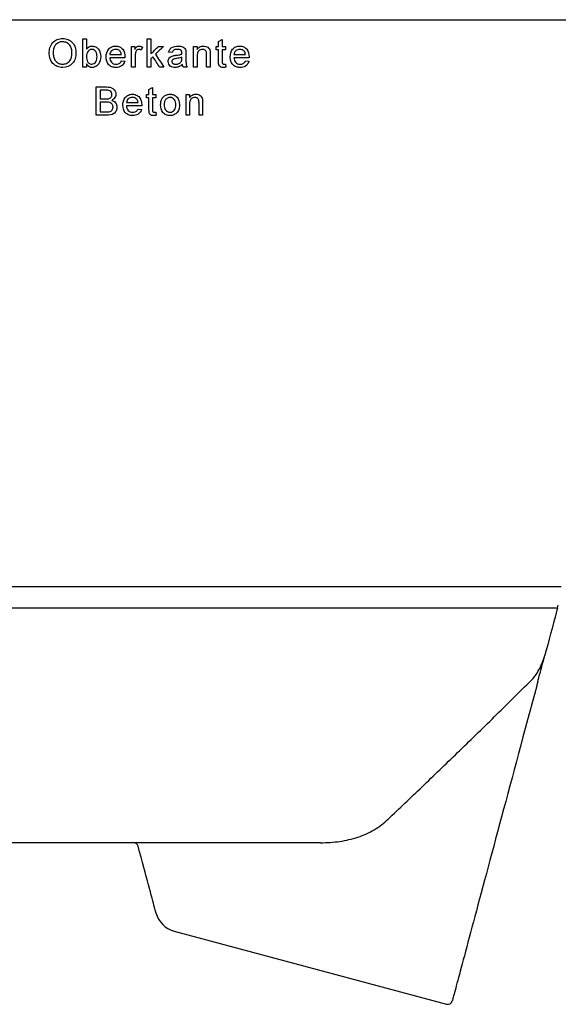
# Model space of a CAD drawing. Units: millimetres. Extents: x 10240 to 35159, y 10846 to 18721.
# Drawn here: x 14810 to 14924, y 14432 to 14641 of the extents above; entities that cross this region are included whole.
import ezdxf

# ---------------------------------------------------------------- set-up
doc = ezdxf.new("R2010")
doc.units = ezdxf.units.MM
doc.layers.add('DUENN-18', color=94, linetype='Continuous')
doc.layers.add('SICHTBAR', color=7, linetype='Continuous')

msp = doc.modelspace()

# ---------------------------------------------------------------- linework, layer by layer
at = {"layer": 'DUENN-18'}
for p, q in [((14823.04, 14637.22), (14823.81, 14637.22)), ((14836.71, 14637.22), (14837.48, 14637.22)), ((14851.9, 14636.67), (14852.67, 14637.11)), ((14833.38, 14635.61), (14834.07, 14635.61)), ((14834.07, 14635.61), (14834.07, 14634.99)), ((14835.68, 14635.48), (14835.44, 14634.81)), ((14839.09, 14635.61), (14840.16, 14635.61)), ((14842.02, 14634.3), (14841.25, 14634.37)), ((14844.95, 14634.06), (14844.95, 14633.12)), ((14846.58, 14635.61), (14847.35, 14635.61)), ((14847.35, 14635.61), (14847.35, 14634.99)), ((14851.36, 14635.61), (14851.9, 14635.61)), ((14851.36, 14634.91), (14851.36, 14635.61)), ((14851.9, 14634.91), (14851.36, 14634.91)), ((14852.67, 14635.61), (14853.36, 14635.61)), ((14853.36, 14634.91), (14852.67, 14634.91)), ((14853.36, 14635.61), (14853.36, 14634.91)), ((14828.75, 14633.91), (14831.21, 14633.91)), ((14831.97, 14633.22), (14828.75, 14633.22)), ((14831.2, 14632.53), (14831.95, 14632.45)), ((14837.92, 14633.43), (14837.48, 14633)), ((14844.1, 14633.07), (14844.1, 14633.3)), ((14855.15, 14633.91), (14857.61, 14633.91)), ((14858.37, 14633.22), (14855.15, 14633.22)), ((14857.6, 14632.53), (14858.35, 14632.45)), ((14823.81, 14631.22), (14823.04, 14631.22)), ((14823.81, 14631.88), (14823.81, 14631.22)), ((14834.15, 14631.22), (14833.38, 14631.22)), ((14837.48, 14631.22), (14836.71, 14631.22)), ((14840.24, 14631.22), (14839.34, 14631.22)), ((14845.18, 14631.22), (14844.41, 14631.22)), ((14847.35, 14631.22), (14846.58, 14631.22)), ((14850.11, 14631.22), (14849.35, 14631.22)), ((14853.36, 14631.86), (14853.44, 14631.21)), ((14825.82, 14626.99), (14828.07, 14626.99)), ((14827.81, 14626.3), (14826.67, 14626.3)), ((14837.08, 14626.44), (14837.85, 14626.88)), ((14826.67, 14624.45), (14827.9, 14624.45)), ((14827.99, 14623.76), (14826.67, 14623.76)), ((14832.3, 14623.68), (14834.76, 14623.68)), ((14836.55, 14624.68), (14836.55, 14625.37)), ((14836.55, 14625.37), (14837.08, 14625.37)), ((14837.08, 14624.68), (14836.55, 14624.68)), ((14837.85, 14625.37), (14838.55, 14625.37)), ((14838.55, 14624.68), (14837.85, 14624.68)), ((14838.55, 14625.37), (14838.55, 14624.68)), ((14844.96, 14625.37), (14845.73, 14625.37)), ((14845.73, 14625.37), (14845.73, 14624.76)), ((14826.67, 14621.68), (14828.09, 14621.68)), ((14835.53, 14622.99), (14832.3, 14622.99)), ((14834.75, 14622.3), (14835.51, 14622.22)), ((14838.55, 14621.62), (14838.62, 14620.98)), ((14828.07, 14620.99), (14825.82, 14620.99)), ((14845.73, 14620.99), (14844.96, 14620.99)), ((14848.5, 14620.99), (14847.73, 14620.99)), ((14924.77, 14520.69), (14656.86, 14520.69)), ((14661.47, 14516.25), (14923.05, 14516.25))]:
    msp.add_line(p, q, dxfattribs=at)
for points, knots in [([(14815.87, 14634.14), (14815.88, 14634.54), (14815.91, 14634.94), (14816.14, 14635.7), (14816.32, 14636.07), (14816.85, 14636.68), (14817.18, 14636.92), (14817.91, 14637.23), (14818.32, 14637.29), (14818.72, 14637.3)], [0, 0, 0, 0, 0.25, 0.25, 0.5, 0.5, 0.75, 0.75, 1, 1, 1, 1]), ([(14818.72, 14636.61), (14818.42, 14636.6), (14818.12, 14636.55), (14817.58, 14636.28), (14817.33, 14636.1), (14816.79, 14635.38), (14816.72, 14634.74), (14816.71, 14634.13)], [0, 0, 0, 0, 0.25, 0.25, 0.5, 0.5, 1, 1, 1, 1]), ([(14818.72, 14637.3), (14819.11, 14637.29), (14819.51, 14637.23), (14820.23, 14636.92), (14820.56, 14636.69), (14821.08, 14636.1), (14821.27, 14635.75), (14821.51, 14635), (14821.55, 14634.61), (14821.56, 14634.21)], [0, 0, 0, 0, 0.25, 0.25, 0.5, 0.5, 0.75, 0.75, 1, 1, 1, 1]), ([(14820.71, 14634.22), (14820.71, 14634.51), (14820.68, 14634.8), (14820.57, 14635.22), (14820.53, 14635.36), (14820.4, 14635.62), (14820.33, 14635.75), (14820.16, 14635.98), (14820.05, 14636.09), (14819.83, 14636.27), (14819.71, 14636.35), (14819.31, 14636.54), (14819.02, 14636.6), (14818.72, 14636.61)], [0, 0, 0, 0, 0.25, 0.25, 0.375, 0.375, 0.5, 0.5, 0.625, 0.625, 0.75, 0.75, 1, 1, 1, 1]), ([(14823.04, 14631.22), (14823.04, 14631.72), (14823.04, 14632.72), (14823.04, 14634.22), (14823.04, 14635.72), (14823.04, 14636.72), (14823.04, 14637.22)], [0, 0, 0, 0, 0.250006, 0.5, 0.749994, 1, 1, 1, 1]), ([(14823.81, 14637.22), (14823.81, 14636.85), (14823.81, 14636.12), (14823.81, 14635.38), (14823.81, 14635.01)], [0, 0, 0, 0, 0.5, 1, 1, 1, 1]), ([(14836.71, 14631.22), (14836.71, 14631.72), (14836.71, 14632.72), (14836.71, 14634.22), (14836.71, 14635.72), (14836.71, 14636.72), (14836.71, 14637.22)], [0, 0, 0, 0, 0.250006, 0.5, 0.749994, 1, 1, 1, 1]), ([(14837.48, 14637.22), (14837.48, 14636.69), (14837.48, 14635.63), (14837.48, 14634.57), (14837.48, 14634.04)], [0, 0, 0, 0, 0.5, 1, 1, 1, 1]), ([(14851.9, 14635.61), (14851.9, 14635.78), (14851.9, 14636.14), (14851.9, 14636.49), (14851.9, 14636.67)], [0, 0, 0, 0, 0.5, 1, 1, 1, 1]), ([(14852.67, 14637.11), (14852.67, 14636.86), (14852.67, 14636.36), (14852.67, 14635.86), (14852.67, 14635.61)], [0, 0, 0, 0, 0.5, 1, 1, 1, 1]), ([(14818.71, 14631.14), (14818.33, 14631.15), (14817.94, 14631.21), (14817.23, 14631.51), (14816.91, 14631.73), (14816.13, 14632.58), (14815.88, 14633.36), (14815.87, 14634.14)], [0, 0, 0, 0, 0.25, 0.25, 0.5, 0.5, 1, 1, 1, 1]), ([(14816.71, 14634.13), (14816.72, 14633.85), (14816.75, 14633.57), (14816.86, 14633.16), (14816.91, 14633.02), (14817.04, 14632.77), (14817.12, 14632.65), (14817.3, 14632.43), (14817.4, 14632.32), (14817.63, 14632.15), (14817.75, 14632.07), (14818.14, 14631.89), (14818.42, 14631.84), (14818.71, 14631.84)], [0, 0, 0, 0, 0.25, 0.25, 0.375, 0.375, 0.5, 0.5, 0.625, 0.625, 0.75, 0.75, 1, 1, 1, 1]), ([(14818.71, 14631.84), (14819, 14631.84), (14819.3, 14631.89), (14819.82, 14632.14), (14820.06, 14632.33), (14820.6, 14633.02), (14820.71, 14633.63), (14820.71, 14634.22)], [0, 0, 0, 0, 0.25, 0.25, 0.5, 0.5, 1, 1, 1, 1]), ([(14821.56, 14634.21), (14821.55, 14633.82), (14821.51, 14633.43), (14821.27, 14632.68), (14821.08, 14632.33), (14820.3, 14631.45), (14819.5, 14631.16), (14818.71, 14631.14)], [0, 0, 0, 0, 0.25, 0.25, 0.5, 0.5, 1, 1, 1, 1]), ([(14823.81, 14635.01), (14823.88, 14635.11), (14823.95, 14635.2), (14824.03, 14635.29), (14824.15, 14635.4), (14824.29, 14635.51), (14824.45, 14635.57), (14824.59, 14635.64), (14824.75, 14635.67), (14824.91, 14635.68), (14824.93, 14635.68), (14824.96, 14635.68), (14824.98, 14635.68)], [0, 0, 0, 0, 0.250755, 0.250755, 0.250755, 0.61066, 0.61066, 0.61066, 0.946924, 0.946924, 0.946924, 1, 1, 1, 1]), ([(14824.94, 14634.99), (14824.82, 14634.99), (14824.71, 14634.97), (14824.6, 14634.93), (14824.49, 14634.89), (14824.39, 14634.83), (14824.3, 14634.75), (14824.19, 14634.66), (14824.1, 14634.55), (14824.03, 14634.43), (14823.96, 14634.31), (14823.91, 14634.18), (14823.87, 14634.04), (14823.82, 14633.85), (14823.81, 14633.64), (14823.81, 14633.44)], [0, 0, 0, 0, 0.1614, 0.1614, 0.1614, 0.323397, 0.323397, 0.323397, 0.521709, 0.521709, 0.521709, 0.71802, 0.71802, 0.71802, 1, 1, 1, 1]), ([(14826.04, 14633.42), (14826.03, 14633.77), (14826, 14634.14), (14825.64, 14634.77), (14825.3, 14634.98), (14824.94, 14634.99)], [0, 0, 0, 0, 0.5, 0.5, 1, 1, 1, 1]), ([(14824.98, 14635.68), (14825.25, 14635.68), (14825.52, 14635.62), (14826, 14635.39), (14826.21, 14635.22), (14826.68, 14634.56), (14826.79, 14634.02), (14826.81, 14633.48)], [0, 0, 0, 0, 0.25, 0.25, 0.5, 0.5, 1, 1, 1, 1]), ([(14827.98, 14633.38), (14827.99, 14633.95), (14828.1, 14634.55), (14828.66, 14635.22), (14828.89, 14635.4), (14829.42, 14635.63), (14829.71, 14635.67), (14830, 14635.68)], [0, 0, 0, 0, 0.5, 0.5, 0.75, 0.75, 1, 1, 1, 1]), ([(14830, 14634.99), (14829.85, 14634.99), (14829.7, 14634.97), (14829.4, 14634.87), (14829.27, 14634.81), (14829.03, 14634.61), (14828.94, 14634.49), (14828.8, 14634.22), (14828.76, 14634.07), (14828.75, 14633.91)], [0, 0, 0, 0, 0.25, 0.25, 0.5, 0.5, 0.75, 0.75, 1, 1, 1, 1]), ([(14830, 14635.68), (14830.29, 14635.67), (14830.57, 14635.64), (14831.08, 14635.41), (14831.31, 14635.23), (14831.85, 14634.58), (14831.97, 14633.99), (14831.98, 14633.42)], [0, 0, 0, 0, 0.25, 0.25, 0.5, 0.5, 1, 1, 1, 1]), ([(14830.92, 14634.62), (14830.86, 14634.68), (14830.8, 14634.74), (14830.73, 14634.79), (14830.62, 14634.86), (14830.49, 14634.91), (14830.36, 14634.95), (14830.24, 14634.98), (14830.12, 14634.99), (14830, 14634.99)], [0, 0, 0, 0, 0.247572, 0.247572, 0.247572, 0.642306, 0.642306, 0.642306, 1, 1, 1, 1]), ([(14831.21, 14633.91), (14831.2, 14633.98), (14831.19, 14634.04), (14831.18, 14634.11), (14831.16, 14634.17), (14831.15, 14634.23), (14831.12, 14634.29), (14831.09, 14634.4), (14831.03, 14634.51), (14830.95, 14634.59), (14830.94, 14634.6), (14830.93, 14634.61), (14830.92, 14634.62)], [0, 0, 0, 0, 0.24904, 0.24904, 0.24904, 0.498925, 0.498925, 0.498925, 0.946101, 0.946101, 0.946101, 1, 1, 1, 1]), ([(14833.38, 14631.22), (14833.38, 14631.59), (14833.38, 14632.32), (14833.38, 14633.41), (14833.38, 14634.51), (14833.38, 14635.24), (14833.38, 14635.61)], [0, 0, 0, 0, 0.250003, 0.5, 0.749997, 1, 1, 1, 1]), ([(14834.07, 14634.99), (14834.12, 14635.08), (14834.17, 14635.17), (14834.23, 14635.25), (14834.3, 14635.35), (14834.38, 14635.44), (14834.47, 14635.52), (14834.54, 14635.57), (14834.62, 14635.61), (14834.71, 14635.64), (14834.79, 14635.67), (14834.88, 14635.68), (14834.96, 14635.68)], [0, 0, 0, 0, 0.250284, 0.250284, 0.250284, 0.556196, 0.556196, 0.556196, 0.779572, 0.779572, 0.779572, 1, 1, 1, 1]), ([(14834.26, 14634.43), (14834.24, 14634.36), (14834.23, 14634.29), (14834.21, 14634.21), (14834.19, 14634.14), (14834.18, 14634.07), (14834.17, 14633.99), (14834.15, 14633.85), (14834.15, 14633.7), (14834.15, 14633.55)], [0, 0, 0, 0, 0.250013, 0.250013, 0.250013, 0.500281, 0.500281, 0.500281, 1, 1, 1, 1]), ([(14834.93, 14634.99), (14834.86, 14634.99), (14834.77, 14634.98), (14834.7, 14634.95), (14834.63, 14634.92), (14834.56, 14634.87), (14834.5, 14634.82), (14834.44, 14634.77), (14834.4, 14634.71), (14834.36, 14634.64), (14834.32, 14634.58), (14834.29, 14634.5), (14834.26, 14634.43)], [0, 0, 0, 0, 0.25485, 0.25485, 0.25485, 0.510864, 0.510864, 0.510864, 0.750928, 0.750928, 0.750928, 1, 1, 1, 1]), ([(14835.44, 14634.81), (14835.41, 14634.83), (14835.37, 14634.86), (14835.33, 14634.88), (14835.29, 14634.91), (14835.25, 14634.92), (14835.2, 14634.94), (14835.16, 14634.96), (14835.12, 14634.97), (14835.07, 14634.98), (14835.03, 14634.99), (14834.98, 14634.99), (14834.93, 14634.99)], [0, 0, 0, 0, 0.249041, 0.249041, 0.249041, 0.499225, 0.499225, 0.499225, 0.745742, 0.745742, 0.745742, 1, 1, 1, 1]), ([(14834.96, 14635.68), (14835.03, 14635.68), (14835.09, 14635.68), (14835.15, 14635.67), (14835.21, 14635.66), (14835.27, 14635.64), (14835.34, 14635.63), (14835.4, 14635.61), (14835.46, 14635.59), (14835.51, 14635.56), (14835.57, 14635.54), (14835.63, 14635.51), (14835.68, 14635.48)], [0, 0, 0, 0, 0.248638, 0.248638, 0.248638, 0.498087, 0.498087, 0.498087, 0.747445, 0.747445, 0.747445, 1, 1, 1, 1]), ([(14837.48, 14634.04), (14837.75, 14634.3), (14838.29, 14634.82), (14838.82, 14635.34), (14839.09, 14635.61)], [0, 0, 0, 0, 0.500009, 1, 1, 1, 1]), ([(14840.16, 14635.61), (14839.88, 14635.33), (14839.32, 14634.79), (14838.76, 14634.24), (14838.48, 14633.97)], [0, 0, 0, 0, 0.49999, 1, 1, 1, 1]), ([(14841.25, 14634.37), (14841.31, 14634.59), (14841.38, 14634.8), (14841.61, 14635.17), (14841.78, 14635.32), (14842.36, 14635.62), (14842.81, 14635.67), (14843.24, 14635.68)], [0, 0, 0, 0, 0.25, 0.25, 0.5, 0.5, 1, 1, 1, 1]), ([(14843.1, 14634.99), (14842.87, 14634.99), (14842.63, 14634.98), (14842.21, 14634.76), (14842.09, 14634.53), (14842.02, 14634.3)], [0, 0, 0, 0, 0.5, 0.5, 1, 1, 1, 1]), ([(14843.9, 14634.76), (14843.81, 14634.83), (14843.69, 14634.89), (14843.58, 14634.93), (14843.5, 14634.95), (14843.42, 14634.97), (14843.34, 14634.98), (14843.26, 14634.99), (14843.18, 14634.99), (14843.1, 14634.99)], [0, 0, 0, 0, 0.436483, 0.436483, 0.436483, 0.715182, 0.715182, 0.715182, 1, 1, 1, 1]), ([(14843.24, 14635.68), (14843.59, 14635.68), (14843.94, 14635.65), (14844.42, 14635.44), (14844.58, 14635.34), (14844.8, 14635.07), (14844.86, 14634.9), (14844.91, 14634.72)], [0, 0, 0, 0, 0.5, 0.5, 0.75, 0.75, 1, 1, 1, 1]), ([(14844.1, 14634.17), (14844.1, 14634.22), (14844.1, 14634.28), (14844.09, 14634.33), (14844.08, 14634.41), (14844.06, 14634.49), (14844.03, 14634.57), (14844.01, 14634.63), (14843.98, 14634.68), (14843.94, 14634.72), (14843.92, 14634.74), (14843.91, 14634.75), (14843.9, 14634.76)], [0, 0, 0, 0, 0.249118, 0.249118, 0.249118, 0.635252, 0.635252, 0.635252, 0.922688, 0.922688, 0.922688, 1, 1, 1, 1]), ([(14844.1, 14633.99), (14844.1, 14634.02), (14844.1, 14634.05), (14844.1, 14634.08), (14844.1, 14634.09), (14844.1, 14634.11), (14844.1, 14634.12), (14844.1, 14634.14), (14844.1, 14634.15), (14844.1, 14634.17)], [0, 0, 0, 0, 0.499943, 0.499943, 0.499943, 0.749935, 0.749935, 0.749935, 1, 1, 1, 1]), ([(14844.91, 14634.72), (14844.92, 14634.67), (14844.93, 14634.61), (14844.93, 14634.56), (14844.93, 14634.5), (14844.94, 14634.45), (14844.94, 14634.39), (14844.94, 14634.34), (14844.94, 14634.28), (14844.94, 14634.23), (14844.94, 14634.17), (14844.94, 14634.12), (14844.95, 14634.06)], [0, 0, 0, 0, 0.250289, 0.250289, 0.250289, 0.500245, 0.500245, 0.500245, 0.750061, 0.750061, 0.750061, 1, 1, 1, 1]), ([(14846.58, 14631.22), (14846.58, 14631.59), (14846.58, 14632.32), (14846.58, 14633.41), (14846.58, 14634.51), (14846.58, 14635.24), (14846.58, 14635.61)], [0, 0, 0, 0, 0.250003, 0.5, 0.749996, 1, 1, 1, 1]), ([(14847.35, 14634.99), (14847.5, 14635.21), (14847.69, 14635.4), (14848.16, 14635.63), (14848.42, 14635.67), (14848.68, 14635.68)], [0, 0, 0, 0, 0.5, 0.5, 1, 1, 1, 1]), ([(14848.47, 14634.99), (14848.33, 14634.99), (14848.18, 14634.97), (14848.05, 14634.92), (14847.91, 14634.87), (14847.79, 14634.79), (14847.68, 14634.7), (14847.61, 14634.63), (14847.55, 14634.56), (14847.51, 14634.47), (14847.45, 14634.35), (14847.41, 14634.22), (14847.39, 14634.08), (14847.35, 14633.91), (14847.35, 14633.74), (14847.35, 14633.57)], [0, 0, 0, 0, 0.208329, 0.208329, 0.208329, 0.419983, 0.419983, 0.419983, 0.556097, 0.556097, 0.556097, 0.754093, 0.754093, 0.754093, 1, 1, 1, 1]), ([(14849.35, 14633.84), (14849.34, 14633.98), (14849.34, 14634.13), (14849.32, 14634.27), (14849.3, 14634.37), (14849.28, 14634.47), (14849.24, 14634.55), (14849.21, 14634.62), (14849.16, 14634.69), (14849.11, 14634.74), (14849.06, 14634.8), (14848.99, 14634.84), (14848.93, 14634.88), (14848.85, 14634.92), (14848.77, 14634.95), (14848.69, 14634.97), (14848.61, 14634.98), (14848.54, 14634.99), (14848.47, 14634.99)], [0, 0, 0, 0, 0.259084, 0.259084, 0.259084, 0.432584, 0.432584, 0.432584, 0.571222, 0.571222, 0.571222, 0.709344, 0.709344, 0.709344, 0.866563, 0.866563, 0.866563, 1, 1, 1, 1]), ([(14848.68, 14635.68), (14849, 14635.67), (14849.32, 14635.6), (14849.85, 14635.25), (14850, 14634.94), (14850.07, 14634.62)], [0, 0, 0, 0, 0.5, 0.5, 1, 1, 1, 1]), ([(14850.07, 14634.62), (14850.09, 14634.56), (14850.09, 14634.5), (14850.1, 14634.44), (14850.1, 14634.38), (14850.11, 14634.32), (14850.11, 14634.26), (14850.11, 14634.14), (14850.11, 14634.02), (14850.11, 14633.9)], [0, 0, 0, 0, 0.250247, 0.250247, 0.250247, 0.500226, 0.500226, 0.500226, 1, 1, 1, 1]), ([(14851.9, 14632.45), (14851.9, 14632.86), (14851.9, 14633.68), (14851.9, 14634.5), (14851.9, 14634.91)], [0, 0, 0, 0, 0.4999997, 1, 1, 1, 1]), ([(14852.67, 14634.91), (14852.67, 14634.5), (14852.67, 14633.67), (14852.67, 14632.84), (14852.67, 14632.43)], [0, 0, 0, 0, 0.5, 1, 1, 1, 1]), ([(14854.38, 14633.38), (14854.39, 14633.96), (14854.5, 14634.56), (14855.07, 14635.23), (14855.3, 14635.41), (14855.83, 14635.63), (14856.12, 14635.67), (14856.4, 14635.68)], [0, 0, 0, 0, 0.5, 0.5, 0.75, 0.75, 1, 1, 1, 1]), ([(14856.4, 14634.99), (14856.25, 14634.99), (14856.1, 14634.97), (14855.81, 14634.88), (14855.67, 14634.81), (14855.49, 14634.67), (14855.44, 14634.61), (14855.35, 14634.49), (14855.31, 14634.43), (14855.2, 14634.22), (14855.16, 14634.07), (14855.15, 14633.91)], [0, 0, 0, 0, 0.25, 0.25, 0.5, 0.5, 0.625, 0.625, 0.75, 0.75, 1, 1, 1, 1]), ([(14856.4, 14635.68), (14856.68, 14635.68), (14856.95, 14635.64), (14857.47, 14635.41), (14857.7, 14635.24), (14858.24, 14634.6), (14858.37, 14634), (14858.38, 14633.42)], [0, 0, 0, 0, 0.25, 0.25, 0.5, 0.5, 1, 1, 1, 1]), ([(14857.32, 14634.62), (14857.2, 14634.74), (14857.06, 14634.84), (14856.74, 14634.97), (14856.57, 14634.99), (14856.4, 14634.99)], [0, 0, 0, 0, 0.5, 0.5, 1, 1, 1, 1]), ([(14857.61, 14633.91), (14857.59, 14634.04), (14857.57, 14634.17), (14857.5, 14634.36), (14857.47, 14634.42), (14857.41, 14634.52), (14857.37, 14634.57), (14857.32, 14634.62)], [0, 0, 0, 0, 0.5, 0.5, 0.75, 0.75, 1, 1, 1, 1]), ([(14824.01, 14632.37), (14824.09, 14632.25), (14824.18, 14632.14), (14824.29, 14632.05), (14824.37, 14631.98), (14824.47, 14631.93), (14824.57, 14631.89), (14824.68, 14631.85), (14824.79, 14631.84), (14824.91, 14631.84)], [0, 0, 0, 0, 0.39455, 0.39455, 0.39455, 0.687661, 0.687661, 0.687661, 1, 1, 1, 1]), ([(14824.91, 14631.84), (14825.27, 14631.85), (14825.61, 14632.06), (14825.99, 14632.68), (14826.03, 14633.05), (14826.04, 14633.42)], [0, 0, 0, 0, 0.5, 0.5, 1, 1, 1, 1]), ([(14826.81, 14633.48), (14826.8, 14632.93), (14826.71, 14632.36), (14826.23, 14631.68), (14826.03, 14631.49), (14825.54, 14631.21), (14825.26, 14631.15), (14824.98, 14631.14)], [0, 0, 0, 0, 0.5, 0.5, 0.75, 0.75, 1, 1, 1, 1]), ([(14830.04, 14631.14), (14829.76, 14631.15), (14829.47, 14631.18), (14828.93, 14631.39), (14828.69, 14631.55), (14828.11, 14632.19), (14827.99, 14632.8), (14827.98, 14633.38)], [0, 0, 0, 0, 0.25, 0.25, 0.5, 0.5, 1, 1, 1, 1]), ([(14828.75, 14633.22), (14828.77, 14632.87), (14828.86, 14632.5), (14829.34, 14631.98), (14829.7, 14631.85), (14830.06, 14631.84)], [0, 0, 0, 0, 0.5, 0.5, 1, 1, 1, 1]), ([(14831.95, 14632.45), (14831.83, 14632.05), (14831.59, 14631.68), (14830.89, 14631.23), (14830.46, 14631.15), (14830.04, 14631.14)], [0, 0, 0, 0, 0.5, 0.5, 1, 1, 1, 1]), ([(14830.06, 14631.84), (14830.23, 14631.84), (14830.41, 14631.86), (14830.57, 14631.92), (14830.68, 14631.96), (14830.78, 14632.01), (14830.87, 14632.09), (14830.96, 14632.16), (14831.04, 14632.25), (14831.1, 14632.35), (14831.14, 14632.41), (14831.17, 14632.47), (14831.2, 14632.53)], [0, 0, 0, 0, 0.369629, 0.369629, 0.369629, 0.614693, 0.614693, 0.614693, 0.859787, 0.859787, 0.859787, 1, 1, 1, 1]), ([(14831.98, 14633.42), (14831.98, 14633.38), (14831.98, 14633.35), (14831.97, 14633.32), (14831.97, 14633.3), (14831.97, 14633.29), (14831.97, 14633.27), (14831.97, 14633.25), (14831.97, 14633.24), (14831.97, 14633.22)], [0, 0, 0, 0, 0.499994, 0.499994, 0.499994, 0.749996, 0.749996, 0.749996, 1, 1, 1, 1]), ([(14834.15, 14633.55), (14834.15, 14633.16), (14834.15, 14632.39), (14834.15, 14631.61), (14834.15, 14631.22)], [0, 0, 0, 0, 0.5, 1, 1, 1, 1]), ([(14837.48, 14633), (14837.48, 14632.7), (14837.48, 14632.11), (14837.48, 14631.52), (14837.48, 14631.22)], [0, 0, 0, 0, 0.5, 1, 1, 1, 1]), ([(14839.34, 14631.22), (14839.1, 14631.59), (14838.63, 14632.32), (14838.16, 14633.06), (14837.92, 14633.43)], [0, 0, 0, 0, 0.499988, 1, 1, 1, 1]), ([(14838.48, 14633.97), (14838.77, 14633.51), (14839.36, 14632.59), (14839.94, 14631.68), (14840.24, 14631.22)], [0, 0, 0, 0, 0.500016, 1, 1, 1, 1]), ([(14841.18, 14632.38), (14841.18, 14632.53), (14841.2, 14632.67), (14841.25, 14632.81), (14841.3, 14632.95), (14841.37, 14633.08), (14841.47, 14633.19), (14841.55, 14633.29), (14841.66, 14633.38), (14841.78, 14633.45), (14841.91, 14633.52), (14842.05, 14633.58), (14842.2, 14633.63)], [0, 0, 0, 0, 0.249689, 0.249689, 0.249689, 0.501721, 0.501721, 0.501721, 0.735508, 0.735508, 0.735508, 1, 1, 1, 1]), ([(14842.61, 14631.14), (14842.26, 14631.15), (14841.89, 14631.21), (14841.47, 14631.55), (14841.36, 14631.69), (14841.21, 14632.02), (14841.18, 14632.2), (14841.18, 14632.38)], [0, 0, 0, 0, 0.5, 0.5, 0.75, 0.75, 1, 1, 1, 1]), ([(14842.94, 14633.06), (14842.83, 14633.04), (14842.73, 14633.03), (14842.51, 14632.99), (14842.41, 14632.97), (14842.21, 14632.89), (14842.11, 14632.82), (14842.02, 14632.69), (14841.99, 14632.64), (14841.95, 14632.54), (14841.95, 14632.48), (14841.95, 14632.43)], [0, 0, 0, 0, 0.25, 0.25, 0.5, 0.5, 0.75, 0.75, 0.875, 0.875, 1, 1, 1, 1]), ([(14841.95, 14632.43), (14841.95, 14632.35), (14841.96, 14632.28), (14841.99, 14632.21), (14842.02, 14632.15), (14842.06, 14632.1), (14842.1, 14632.05), (14842.15, 14632.01), (14842.2, 14631.97), (14842.25, 14631.94), (14842.34, 14631.9), (14842.43, 14631.87), (14842.53, 14631.86), (14842.61, 14631.84), (14842.7, 14631.84), (14842.79, 14631.84)], [0, 0, 0, 0, 0.192113, 0.192113, 0.192113, 0.358545, 0.358545, 0.358545, 0.520866, 0.520866, 0.520866, 0.772794, 0.772794, 0.772794, 1, 1, 1, 1]), ([(14842.2, 14633.63), (14842.3, 14633.65), (14842.4, 14633.67), (14842.51, 14633.69), (14842.56, 14633.7), (14842.61, 14633.71), (14842.67, 14633.72), (14842.72, 14633.72), (14842.77, 14633.73), (14842.83, 14633.74)], [0, 0, 0, 0, 0.498944, 0.498944, 0.498944, 0.74941, 0.74941, 0.74941, 1, 1, 1, 1]), ([(14842.79, 14631.84), (14842.9, 14631.84), (14843.02, 14631.85), (14843.25, 14631.9), (14843.36, 14631.94), (14843.67, 14632.1), (14843.86, 14632.26), (14843.98, 14632.47)], [0, 0, 0, 0, 0.25, 0.25, 0.5, 0.5, 1, 1, 1, 1]), ([(14842.83, 14633.74), (14843.04, 14633.77), (14843.25, 14633.79), (14843.47, 14633.83), (14843.57, 14633.85), (14843.68, 14633.87), (14843.78, 14633.9), (14843.89, 14633.92), (14843.99, 14633.96), (14844.1, 14633.99)], [0, 0, 0, 0, 0.49833, 0.49833, 0.49833, 0.748513, 0.748513, 0.748513, 1, 1, 1, 1]), ([(14844.1, 14633.3), (14843.91, 14633.23), (14843.72, 14633.19), (14843.33, 14633.11), (14843.14, 14633.08), (14842.94, 14633.06)], [0, 0, 0, 0, 0.5, 0.5, 1, 1, 1, 1]), ([(14843.98, 14632.47), (14844, 14632.51), (14844.03, 14632.56), (14844.06, 14632.66), (14844.07, 14632.71), (14844.09, 14632.87), (14844.09, 14632.97), (14844.1, 14633.07)], [0, 0, 0, 0, 0.25, 0.25, 0.5, 0.5, 1, 1, 1, 1]), ([(14844.95, 14633.12), (14844.95, 14632.81), (14844.95, 14632.49), (14844.96, 14632.17), (14844.97, 14632.01), (14844.98, 14631.85), (14845.01, 14631.69), (14845.05, 14631.53), (14845.11, 14631.37), (14845.18, 14631.22)], [0, 0, 0, 0, 0.491728, 0.491728, 0.491728, 0.740537, 0.740537, 0.740537, 1, 1, 1, 1]), ([(14847.35, 14633.57), (14847.35, 14633.18), (14847.35, 14632.4), (14847.35, 14631.61), (14847.35, 14631.22)], [0, 0, 0, 0, 0.5, 1, 1, 1, 1]), ([(14849.35, 14631.22), (14849.35, 14631.66), (14849.35, 14632.53), (14849.35, 14633.4), (14849.35, 14633.84)], [0, 0, 0, 0, 0.5, 1, 1, 1, 1]), ([(14850.11, 14633.9), (14850.11, 14633.46), (14850.11, 14632.56), (14850.11, 14631.67), (14850.11, 14631.22)], [0, 0, 0, 0, 0.5000005, 1, 1, 1, 1]), ([(14852.9, 14631.14), (14852.75, 14631.15), (14852.61, 14631.15), (14852.47, 14631.19), (14852.38, 14631.22), (14852.3, 14631.26), (14852.23, 14631.31), (14852.15, 14631.36), (14852.09, 14631.43), (14852.04, 14631.5), (14851.99, 14631.57), (14851.96, 14631.65), (14851.95, 14631.73), (14851.9, 14631.97), (14851.9, 14632.21), (14851.9, 14632.45)], [0, 0, 0, 0, 0.224238, 0.224238, 0.224238, 0.364409, 0.364409, 0.364409, 0.505548, 0.505548, 0.505548, 0.634316, 0.634316, 0.634316, 1, 1, 1, 1]), ([(14852.67, 14632.43), (14852.67, 14632.35), (14852.67, 14632.28), (14852.67, 14632.21), (14852.68, 14632.15), (14852.68, 14632.09), (14852.7, 14632.04), (14852.71, 14632.01), (14852.73, 14631.98), (14852.75, 14631.95), (14852.77, 14631.93), (14852.79, 14631.91), (14852.82, 14631.89), (14852.85, 14631.87), (14852.88, 14631.86), (14852.92, 14631.85), (14852.96, 14631.84), (14853.01, 14631.84), (14853.06, 14631.84)], [0, 0, 0, 0, 0.25147, 0.25147, 0.25147, 0.462463, 0.462463, 0.462463, 0.580509, 0.580509, 0.580509, 0.697389, 0.697389, 0.697389, 0.824252, 0.824252, 0.824252, 1, 1, 1, 1]), ([(14856.44, 14631.14), (14856.16, 14631.15), (14855.88, 14631.18), (14855.34, 14631.38), (14855.1, 14631.55), (14854.72, 14631.97), (14854.58, 14632.23), (14854.41, 14632.79), (14854.38, 14633.08), (14854.38, 14633.38)], [0, 0, 0, 0, 0.25, 0.25, 0.5, 0.5, 0.75, 0.75, 1, 1, 1, 1]), ([(14855.15, 14633.22), (14855.17, 14632.86), (14855.27, 14632.5), (14855.75, 14631.97), (14856.1, 14631.85), (14856.46, 14631.84)], [0, 0, 0, 0, 0.5, 0.5, 1, 1, 1, 1]), ([(14858.35, 14632.45), (14858.23, 14632.04), (14857.98, 14631.68), (14857.28, 14631.22), (14856.86, 14631.15), (14856.44, 14631.14)], [0, 0, 0, 0, 0.5, 0.5, 1, 1, 1, 1]), ([(14856.46, 14631.84), (14856.69, 14631.84), (14856.92, 14631.88), (14857.34, 14632.11), (14857.49, 14632.31), (14857.6, 14632.53)], [0, 0, 0, 0, 0.5, 0.5, 1, 1, 1, 1]), ([(14858.38, 14633.42), (14858.38, 14633.38), (14858.38, 14633.35), (14858.37, 14633.32), (14858.37, 14633.3), (14858.37, 14633.29), (14858.37, 14633.27), (14858.37, 14633.25), (14858.37, 14633.24), (14858.37, 14633.22)], [0, 0, 0, 0, 0.499994, 0.499994, 0.499994, 0.749996, 0.749996, 0.749996, 1, 1, 1, 1]), ([(14824.98, 14631.14), (14824.82, 14631.15), (14824.67, 14631.17), (14824.52, 14631.22), (14824.37, 14631.28), (14824.23, 14631.37), (14824.12, 14631.48), (14824, 14631.59), (14823.9, 14631.73), (14823.81, 14631.88)], [0, 0, 0, 0, 0.323434, 0.323434, 0.323434, 0.65018, 0.65018, 0.65018, 1, 1, 1, 1]), ([(14844.18, 14631.76), (14843.95, 14631.58), (14843.71, 14631.41), (14843.19, 14631.19), (14842.9, 14631.15), (14842.61, 14631.14)], [0, 0, 0, 0, 0.5, 0.5, 1, 1, 1, 1]), ([(14844.41, 14631.22), (14844.38, 14631.26), (14844.35, 14631.3), (14844.32, 14631.34), (14844.3, 14631.38), (14844.28, 14631.43), (14844.26, 14631.47), (14844.24, 14631.52), (14844.22, 14631.57), (14844.21, 14631.61), (14844.2, 14631.66), (14844.19, 14631.71), (14844.18, 14631.76)], [0, 0, 0, 0, 0.248847, 0.248847, 0.248847, 0.498513, 0.498513, 0.498513, 0.747491, 0.747491, 0.747491, 1, 1, 1, 1]), ([(14853.44, 14631.21), (14853.35, 14631.19), (14853.26, 14631.17), (14853.17, 14631.16), (14853.12, 14631.16), (14853.08, 14631.15), (14853.03, 14631.15), (14852.99, 14631.14), (14852.94, 14631.14), (14852.9, 14631.14)], [0, 0, 0, 0, 0.497952, 0.497952, 0.497952, 0.748423, 0.748423, 0.748423, 1, 1, 1, 1]), ([(14853.06, 14631.84), (14853.11, 14631.84), (14853.16, 14631.84), (14853.21, 14631.84), (14853.23, 14631.84), (14853.26, 14631.85), (14853.29, 14631.85), (14853.31, 14631.85), (14853.34, 14631.85), (14853.36, 14631.86)], [0, 0, 0, 0, 0.499514, 0.499514, 0.499514, 0.749724, 0.749724, 0.749724, 1, 1, 1, 1]), ([(14825.82, 14620.99), (14825.82, 14621.49), (14825.82, 14622.49), (14825.82, 14623.99), (14825.82, 14625.49), (14825.82, 14626.49), (14825.82, 14626.99)], [0, 0, 0, 0, 0.250006, 0.5, 0.749994, 1, 1, 1, 1]), ([(14826.67, 14626.3), (14826.67, 14625.99), (14826.67, 14625.37), (14826.67, 14624.76), (14826.67, 14624.45)], [0, 0, 0, 0, 0.5000001, 1, 1, 1, 1]), ([(14829.21, 14625.36), (14829.2, 14625.52), (14829.18, 14625.68), (14829.03, 14625.98), (14828.92, 14626.1), (14828.63, 14626.25), (14828.46, 14626.27), (14828.14, 14626.29), (14827.97, 14626.3), (14827.81, 14626.3)], [0, 0, 0, 0, 0.25, 0.25, 0.5, 0.5, 0.75, 0.75, 1, 1, 1, 1]), ([(14828.07, 14626.99), (14828.54, 14626.99), (14829.04, 14626.93), (14829.82, 14626.38), (14830.03, 14625.91), (14830.05, 14625.43)], [0, 0, 0, 0, 0.5, 0.5, 1, 1, 1, 1]), ([(14837.08, 14625.37), (14837.08, 14625.55), (14837.08, 14625.91), (14837.08, 14626.26), (14837.08, 14626.44)], [0, 0, 0, 0, 0.5, 1, 1, 1, 1]), ([(14837.85, 14626.88), (14837.85, 14626.63), (14837.85, 14626.13), (14837.85, 14625.63), (14837.85, 14625.37)], [0, 0, 0, 0, 0.5, 1, 1, 1, 1]), ([(14826.67, 14623.76), (14826.67, 14623.41), (14826.67, 14622.72), (14826.67, 14622.03), (14826.67, 14621.68)], [0, 0, 0, 0, 0.5, 1, 1, 1, 1]), ([(14827.9, 14624.45), (14828.03, 14624.45), (14828.15, 14624.45), (14828.39, 14624.47), (14828.51, 14624.49), (14828.63, 14624.52)], [0, 0, 0, 0, 0.5, 0.5, 1, 1, 1, 1]), ([(14829.44, 14622.72), (14829.43, 14622.81), (14829.43, 14622.89), (14829.39, 14623.06), (14829.37, 14623.14), (14829.29, 14623.29), (14829.24, 14623.36), (14829.13, 14623.49), (14829.06, 14623.54), (14828.84, 14623.67), (14828.67, 14623.71), (14828.33, 14623.75), (14828.16, 14623.76), (14827.99, 14623.76)], [0, 0, 0, 0, 0.125, 0.125, 0.25, 0.25, 0.375, 0.375, 0.5, 0.5, 0.75, 0.75, 1, 1, 1, 1]), ([(14828.63, 14624.52), (14828.72, 14624.56), (14828.82, 14624.6), (14828.9, 14624.66), (14828.97, 14624.71), (14829.03, 14624.77), (14829.07, 14624.84), (14829.11, 14624.91), (14829.15, 14624.99), (14829.17, 14625.06), (14829.2, 14625.16), (14829.2, 14625.26), (14829.21, 14625.36)], [0, 0, 0, 0, 0.28554, 0.28554, 0.28554, 0.507031, 0.507031, 0.507031, 0.727309, 0.727309, 0.727309, 1, 1, 1, 1]), ([(14830.05, 14625.43), (14830.05, 14625.27), (14830.02, 14625.11), (14829.96, 14624.96), (14829.9, 14624.81), (14829.82, 14624.66), (14829.71, 14624.54), (14829.61, 14624.43), (14829.48, 14624.33), (14829.35, 14624.25), (14829.29, 14624.21), (14829.22, 14624.18), (14829.15, 14624.14)], [0, 0, 0, 0, 0.293745, 0.293745, 0.293745, 0.58899, 0.58899, 0.58899, 0.864454, 0.864454, 0.864454, 1, 1, 1, 1]), ([(14829.15, 14624.14), (14829.47, 14624.05), (14829.77, 14623.88), (14830.18, 14623.37), (14830.28, 14623.04), (14830.28, 14622.71)], [0, 0, 0, 0, 0.5, 0.5, 1, 1, 1, 1]), ([(14831.53, 14623.14), (14831.54, 14623.72), (14831.65, 14624.32), (14832.21, 14624.99), (14832.45, 14625.17), (14832.97, 14625.4), (14833.27, 14625.44), (14833.56, 14625.45)], [0, 0, 0, 0, 0.5, 0.5, 0.75, 0.75, 1, 1, 1, 1]), ([(14833.55, 14624.76), (14833.4, 14624.76), (14833.25, 14624.73), (14832.96, 14624.64), (14832.82, 14624.57), (14832.58, 14624.38), (14832.49, 14624.26), (14832.36, 14623.98), (14832.31, 14623.83), (14832.3, 14623.68)], [0, 0, 0, 0, 0.25, 0.25, 0.5, 0.5, 0.75, 0.75, 1, 1, 1, 1]), ([(14834.48, 14624.39), (14834.42, 14624.45), (14834.36, 14624.51), (14834.28, 14624.55), (14834.17, 14624.63), (14834.05, 14624.68), (14833.91, 14624.72), (14833.8, 14624.75), (14833.67, 14624.76), (14833.55, 14624.76)], [0, 0, 0, 0, 0.246366, 0.246366, 0.246366, 0.644167, 0.644167, 0.644167, 1, 1, 1, 1]), ([(14833.56, 14625.45), (14833.84, 14625.44), (14834.12, 14625.4), (14834.64, 14625.17), (14834.87, 14625), (14835.4, 14624.35), (14835.52, 14623.76), (14835.53, 14623.19)], [0, 0, 0, 0, 0.25, 0.25, 0.5, 0.5, 1, 1, 1, 1]), ([(14834.76, 14623.68), (14834.74, 14623.81), (14834.72, 14623.94), (14834.66, 14624.12), (14834.63, 14624.18), (14834.56, 14624.29), (14834.52, 14624.34), (14834.48, 14624.39)], [0, 0, 0, 0, 0.5, 0.5, 0.75, 0.75, 1, 1, 1, 1]), ([(14837.08, 14622.22), (14837.08, 14622.63), (14837.08, 14623.45), (14837.08, 14624.27), (14837.08, 14624.68)], [0, 0, 0, 0, 0.5, 1, 1, 1, 1]), ([(14837.85, 14624.68), (14837.85, 14624.27), (14837.85, 14623.44), (14837.85, 14622.61), (14837.85, 14622.19)], [0, 0, 0, 0, 0.5, 1, 1, 1, 1]), ([(14839.56, 14623.18), (14839.57, 14623.51), (14839.6, 14623.84), (14839.8, 14624.46), (14839.98, 14624.74), (14840.22, 14624.97)], [0, 0, 0, 0, 0.5, 0.5, 1, 1, 1, 1]), ([(14840.22, 14624.97), (14840.41, 14625.13), (14840.62, 14625.26), (14841.08, 14625.42), (14841.32, 14625.45), (14841.56, 14625.45)], [0, 0, 0, 0, 0.5, 0.5, 1, 1, 1, 1]), ([(14841.56, 14624.76), (14841.47, 14624.76), (14841.38, 14624.75), (14841.2, 14624.71), (14841.11, 14624.68), (14840.94, 14624.59), (14840.86, 14624.54), (14840.72, 14624.42), (14840.66, 14624.34), (14840.55, 14624.19), (14840.5, 14624.11), (14840.43, 14623.93), (14840.4, 14623.84), (14840.34, 14623.56), (14840.33, 14623.37), (14840.33, 14623.18)], [0, 0, 0, 0, 0.125, 0.125, 0.25, 0.25, 0.375, 0.375, 0.5, 0.5, 0.625, 0.625, 0.75, 0.75, 1, 1, 1, 1]), ([(14841.56, 14625.45), (14841.84, 14625.44), (14842.12, 14625.41), (14842.63, 14625.19), (14842.86, 14625.02), (14843.42, 14624.4), (14843.55, 14623.81), (14843.56, 14623.24)], [0, 0, 0, 0, 0.25, 0.25, 0.5, 0.5, 1, 1, 1, 1]), ([(14842.79, 14623.21), (14842.78, 14623.58), (14842.73, 14623.97), (14842.41, 14624.42), (14842.27, 14624.55), (14841.94, 14624.72), (14841.75, 14624.75), (14841.56, 14624.76)], [0, 0, 0, 0, 0.5, 0.5, 0.75, 0.75, 1, 1, 1, 1]), ([(14844.96, 14620.99), (14844.96, 14621.35), (14844.96, 14622.09), (14844.96, 14623.18), (14844.96, 14624.28), (14844.96, 14625.01), (14844.96, 14625.37)], [0, 0, 0, 0, 0.250003, 0.499999, 0.749996, 1, 1, 1, 1]), ([(14845.73, 14624.76), (14845.89, 14624.98), (14846.08, 14625.17), (14846.54, 14625.4), (14846.8, 14625.44), (14847.07, 14625.45)], [0, 0, 0, 0, 0.5, 0.5, 1, 1, 1, 1]), ([(14846.85, 14624.76), (14846.71, 14624.76), (14846.57, 14624.74), (14846.44, 14624.69), (14846.3, 14624.64), (14846.18, 14624.56), (14846.07, 14624.47), (14846, 14624.41), (14845.94, 14624.33), (14845.9, 14624.25), (14845.84, 14624.13), (14845.8, 14624), (14845.77, 14623.87), (14845.74, 14623.7), (14845.73, 14623.52), (14845.73, 14623.34)], [0, 0, 0, 0, 0.206105, 0.206105, 0.206105, 0.41574, 0.41574, 0.41574, 0.549735, 0.549735, 0.549735, 0.744074, 0.744074, 0.744074, 1, 1, 1, 1]), ([(14847.73, 14623.61), (14847.73, 14623.75), (14847.72, 14623.9), (14847.7, 14624.05), (14847.69, 14624.14), (14847.66, 14624.24), (14847.62, 14624.33), (14847.59, 14624.4), (14847.54, 14624.46), (14847.49, 14624.52), (14847.44, 14624.57), (14847.37, 14624.62), (14847.3, 14624.65), (14847.23, 14624.69), (14847.14, 14624.72), (14847.06, 14624.74), (14846.99, 14624.75), (14846.92, 14624.76), (14846.85, 14624.76)], [0, 0, 0, 0, 0.262194, 0.262194, 0.262194, 0.436147, 0.436147, 0.436147, 0.576346, 0.576346, 0.576346, 0.715999, 0.715999, 0.715999, 0.876227, 0.876227, 0.876227, 1, 1, 1, 1]), ([(14847.07, 14625.45), (14847.39, 14625.44), (14847.7, 14625.37), (14848.24, 14625.02), (14848.39, 14624.71), (14848.46, 14624.39)], [0, 0, 0, 0, 0.5, 0.5, 1, 1, 1, 1]), ([(14847.73, 14620.99), (14847.73, 14621.43), (14847.73, 14622.3), (14847.73, 14623.17), (14847.73, 14623.61)], [0, 0, 0, 0, 0.499999, 1, 1, 1, 1]), ([(14848.46, 14624.39), (14848.48, 14624.27), (14848.49, 14624.15), (14848.49, 14624.03), (14848.49, 14623.97), (14848.5, 14623.91), (14848.5, 14623.85), (14848.5, 14623.79), (14848.5, 14623.73), (14848.5, 14623.67)], [0, 0, 0, 0, 0.498054, 0.498054, 0.498054, 0.749016, 0.749016, 0.749016, 1, 1, 1, 1]), ([(14848.5, 14623.67), (14848.5, 14623.23), (14848.5, 14622.33), (14848.5, 14621.44), (14848.5, 14620.99)], [0, 0, 0, 0, 0.500001, 1, 1, 1, 1]), ([(14830.28, 14622.71), (14830.28, 14622.44), (14830.23, 14622.18), (14830, 14621.7), (14829.83, 14621.48), (14829.17, 14621.04), (14828.61, 14621), (14828.07, 14620.99)], [0, 0, 0, 0, 0.25, 0.25, 0.5, 0.5, 1, 1, 1, 1]), ([(14828.09, 14621.68), (14828.17, 14621.68), (14828.26, 14621.68), (14828.43, 14621.69), (14828.52, 14621.7), (14828.6, 14621.71)], [0, 0, 0, 0, 0.5, 0.5, 1, 1, 1, 1]), ([(14828.6, 14621.71), (14828.73, 14621.74), (14828.86, 14621.78), (14828.98, 14621.84), (14829.06, 14621.89), (14829.14, 14621.95), (14829.2, 14622.02), (14829.26, 14622.1), (14829.31, 14622.18), (14829.35, 14622.26), (14829.39, 14622.36), (14829.42, 14622.47), (14829.43, 14622.58), (14829.43, 14622.62), (14829.44, 14622.67), (14829.44, 14622.72)], [0, 0, 0, 0, 0.280944, 0.280944, 0.280944, 0.47968, 0.47968, 0.47968, 0.676414, 0.676414, 0.676414, 0.900609, 0.900609, 0.900609, 1, 1, 1, 1]), ([(14833.6, 14620.91), (14833.31, 14620.92), (14833.03, 14620.95), (14832.49, 14621.16), (14832.24, 14621.32), (14831.67, 14621.96), (14831.54, 14622.56), (14831.53, 14623.14)], [0, 0, 0, 0, 0.25, 0.25, 0.5, 0.5, 1, 1, 1, 1]), ([(14832.3, 14622.99), (14832.33, 14622.63), (14832.42, 14622.27), (14832.9, 14621.75), (14833.25, 14621.61), (14833.61, 14621.61)], [0, 0, 0, 0, 0.5, 0.5, 1, 1, 1, 1]), ([(14835.51, 14622.22), (14835.38, 14621.82), (14835.14, 14621.45), (14834.44, 14620.99), (14834.01, 14620.92), (14833.6, 14620.91)], [0, 0, 0, 0, 0.5, 0.5, 1, 1, 1, 1]), ([(14833.61, 14621.61), (14833.78, 14621.61), (14833.96, 14621.63), (14834.12, 14621.69), (14834.23, 14621.73), (14834.33, 14621.78), (14834.42, 14621.85), (14834.51, 14621.93), (14834.59, 14622.02), (14834.65, 14622.11), (14834.69, 14622.17), (14834.72, 14622.24), (14834.75, 14622.3)], [0, 0, 0, 0, 0.368504, 0.368504, 0.368504, 0.611621, 0.611621, 0.611621, 0.854905, 0.854905, 0.854905, 1, 1, 1, 1]), ([(14835.53, 14623.19), (14835.53, 14623.15), (14835.53, 14623.12), (14835.53, 14623.09), (14835.53, 14623.07), (14835.53, 14623.06), (14835.53, 14623.04), (14835.53, 14623.02), (14835.53, 14623.01), (14835.53, 14622.99)], [0, 0, 0, 0, 0.499994, 0.499994, 0.499994, 0.749996, 0.749996, 0.749996, 1, 1, 1, 1]), ([(14838.08, 14620.91), (14837.94, 14620.92), (14837.79, 14620.92), (14837.65, 14620.96), (14837.57, 14620.99), (14837.48, 14621.03), (14837.41, 14621.08), (14837.34, 14621.13), (14837.27, 14621.2), (14837.22, 14621.27), (14837.18, 14621.34), (14837.15, 14621.42), (14837.13, 14621.5), (14837.09, 14621.74), (14837.08, 14621.98), (14837.08, 14622.22)], [0, 0, 0, 0, 0.223992, 0.223992, 0.223992, 0.362173, 0.362173, 0.362173, 0.501143, 0.501143, 0.501143, 0.630016, 0.630016, 0.630016, 1, 1, 1, 1]), ([(14837.85, 14622.19), (14837.85, 14622.12), (14837.85, 14622.05), (14837.86, 14621.98), (14837.86, 14621.91), (14837.87, 14621.84), (14837.9, 14621.78), (14837.91, 14621.75), (14837.93, 14621.72), (14837.96, 14621.7), (14837.98, 14621.67), (14838.01, 14621.65), (14838.04, 14621.64), (14838.08, 14621.62), (14838.12, 14621.61), (14838.17, 14621.61), (14838.19, 14621.61), (14838.22, 14621.61), (14838.24, 14621.61)], [0, 0, 0, 0, 0.25467, 0.25467, 0.25467, 0.512649, 0.512649, 0.512649, 0.632606, 0.632606, 0.632606, 0.75288, 0.75288, 0.75288, 0.907091, 0.907091, 0.907091, 1, 1, 1, 1]), ([(14838.24, 14621.61), (14838.29, 14621.61), (14838.34, 14621.61), (14838.39, 14621.61), (14838.42, 14621.61), (14838.44, 14621.62), (14838.47, 14621.62), (14838.49, 14621.62), (14838.52, 14621.62), (14838.55, 14621.62)], [0, 0, 0, 0, 0.499495, 0.499495, 0.499495, 0.749714, 0.749714, 0.749714, 1, 1, 1, 1]), ([(14841.56, 14620.91), (14841.28, 14620.92), (14841, 14620.96), (14840.47, 14621.18), (14840.23, 14621.35), (14839.68, 14622), (14839.57, 14622.6), (14839.56, 14623.18)], [0, 0, 0, 0, 0.25, 0.25, 0.5, 0.5, 1, 1, 1, 1]), ([(14840.33, 14623.18), (14840.34, 14622.81), (14840.38, 14622.41), (14840.81, 14621.79), (14841.18, 14621.62), (14841.56, 14621.61)], [0, 0, 0, 0, 0.5, 0.5, 1, 1, 1, 1]), ([(14843.56, 14623.24), (14843.56, 14622.95), (14843.54, 14622.66), (14843.41, 14622.1), (14843.29, 14621.82), (14842.91, 14621.37), (14842.67, 14621.2), (14842.14, 14620.97), (14841.85, 14620.92), (14841.56, 14620.91)], [0, 0, 0, 0, 0.25, 0.25, 0.5, 0.5, 0.75, 0.75, 1, 1, 1, 1]), ([(14841.56, 14621.61), (14841.94, 14621.61), (14842.31, 14621.8), (14842.74, 14622.43), (14842.78, 14622.83), (14842.79, 14623.21)], [0, 0, 0, 0, 0.5, 0.5, 1, 1, 1, 1]), ([(14845.73, 14623.34), (14845.73, 14622.95), (14845.73, 14622.16), (14845.73, 14621.38), (14845.73, 14620.99)], [0, 0, 0, 0, 0.500001, 1, 1, 1, 1]), ([(14838.62, 14620.98), (14838.53, 14620.96), (14838.44, 14620.94), (14838.35, 14620.93), (14838.31, 14620.93), (14838.26, 14620.92), (14838.22, 14620.92), (14838.17, 14620.91), (14838.13, 14620.91), (14838.08, 14620.91)], [0, 0, 0, 0, 0.497873, 0.497873, 0.497873, 0.748361, 0.748361, 0.748361, 1, 1, 1, 1])]:
    msp.add_open_spline(points, degree=3, knots=knots, dxfattribs=at)
msp.add_open_spline([(14823.81, 14633.44), (14823.81, 14633.08), (14823.83, 14632.7), (14824.01, 14632.37)], degree=3, dxfattribs=at)
at = {"layer": 'SICHTBAR'}
for p, q in [((14618.86, 14641.3), (14985.02, 14641.3)), ((14873.56, 14466.28), (14722.08, 14466.28)), ((14842.47, 14447.46), (14900.38, 14431.95))]:
    msp.add_line(p, q, dxfattribs=at)
at = {"layer": 'SICHTBAR', "flags": 128}
for points in [[(14919.55, 14499.63), (14919.06, 14497.81), (14918.57, 14495.99), (14918.09, 14494.18), (14917.6, 14492.38), (14917.12, 14490.58), (14916.64, 14488.8), (14916.17, 14487.03), (14915.7, 14485.27), (14915.23, 14483.53), (14914.77, 14481.8), (14914.31, 14480.09), (14913.86, 14478.39), (14913.41, 14476.71), (14912.96, 14475.05), (14912.52, 14473.41), (14912.09, 14471.79), (14911.66, 14470.2), (14911.24, 14468.62), (14910.82, 14467.07), (14910.41, 14465.54), (14910.01, 14464.04), (14909.61, 14462.57), (14909.23, 14461.12), (14908.85, 14459.7), (14908.47, 14458.3), (14908.11, 14456.94), (14907.75, 14455.61), (14907.4, 14454.31), (14907.06, 14453.04), (14906.73, 14451.8), (14906.41, 14450.6), (14906.09, 14449.43), (14905.79, 14448.29), (14905.5, 14447.2), (14905.21, 14446.13), (14904.94, 14445.11), (14904.67, 14444.12), (14904.42, 14443.16), (14904.17, 14442.25), (14903.94, 14441.38), (14903.71, 14440.54), (14903.5, 14439.74), (14903.3, 14438.99), (14903.11, 14438.28), (14902.93, 14437.6), (14902.76, 14436.97), (14902.6, 14436.38), (14902.45, 14435.83), (14902.32, 14435.33), (14902.19, 14434.87), (14902.08, 14434.45), (14901.98, 14434.07), (14901.89, 14433.74), (14901.81, 14433.45), (14901.75, 14433.21), (14901.7, 14433.01), (14901.65, 14432.86), (14901.62, 14432.74), (14901.61, 14432.68), (14901.6, 14432.66)], [(14838.58, 14451.35), (14838.58, 14451.36), (14838.56, 14451.42), (14838.53, 14451.53), (14838.49, 14451.71), (14838.43, 14451.94), (14838.35, 14452.22), (14838.26, 14452.57), (14838.15, 14452.97), (14838.03, 14453.43), (14837.89, 14453.94), (14837.74, 14454.51), (14837.57, 14455.14), (14837.39, 14455.82), (14837.19, 14456.56), (14836.98, 14457.34), (14836.75, 14458.19), (14836.51, 14459.08), (14836.26, 14460.03), (14835.99, 14461.03), (14835.71, 14462.08), (14835.41, 14463.18), (14835.1, 14464.34), (14834.78, 14465.53)]]:
    msp.add_lwpolyline(points, dxfattribs=at)
at = {"layer": 'SICHTBAR'}
for centre, radius, start, end in [((14833.82, 14465.28), 1, 15, 90), ((14843.89, 14452.78), 5.5, 195, 254.9742), ((14900.63, 14432.91), 1, 255, 345)]:
    msp.add_arc(centre, radius, start, end, dxfattribs=at)
for points in [[(14924, 14516.24), (14924.04, 14516.42), (14924.1, 14516.62), (14924.15, 14516.82)], [(14923.79, 14515.45), (14922.92, 14512.21), (14922.08, 14509.1), (14921.29, 14506.14)], [(14923.05, 14516.25), (14923.44, 14516.25), (14923.75, 14516.24), (14924, 14516.24)], [(14920.66, 14503.78), (14920.87, 14504.57), (14921.08, 14505.36), (14921.29, 14506.14)], [(14919.77, 14500.48), (14919.7, 14500.2), (14919.62, 14499.92), (14919.55, 14499.63)]]:
    msp.add_open_spline(points, degree=3, dxfattribs=at)
for points, knots in [([(14924, 14516.24), (14923.99, 14516.23), (14923.99, 14516.2), (14923.96, 14516.11), (14923.94, 14516.05), (14923.89, 14515.83), (14923.84, 14515.64), (14923.79, 14515.45)], [0, 0, 0, 0, 0.25, 0.25, 0.5, 0.5, 1, 1, 1, 1]), ([(14918.47, 14500.88), (14918.82, 14501.24), (14919.13, 14501.64), (14919.7, 14502.46), (14919.97, 14502.9), (14920.67, 14504.23), (14921.03, 14505.17), (14921.29, 14506.14)], [0, 0, 0, 0, 0.25, 0.25, 0.5, 0.5, 1, 1, 1, 1]), ([(14919.77, 14500.48), (14919.93, 14501.06), (14920.08, 14501.61), (14920.37, 14502.71), (14920.52, 14503.25), (14920.66, 14503.78)], [0, 0, 0, 0, 0.5, 0.5, 1, 1, 1, 1]), ([(14887.96, 14471.29), (14890.32, 14473.54), (14892.73, 14475.84), (14897.66, 14480.55), (14900.18, 14482.97), (14904.02, 14486.69), (14905.31, 14487.94), (14907.92, 14490.48), (14909.23, 14491.76), (14913.17, 14495.62), (14915.82, 14498.23), (14918.47, 14500.88)], [0, 0, 0, 0, 0.25, 0.25, 0.5, 0.5, 0.625, 0.625, 0.75, 0.75, 1, 1, 1, 1]), ([(14873.56, 14466.28), (14874.96, 14466.28), (14876.33, 14466.37), (14878.32, 14466.66), (14878.98, 14466.78), (14880.27, 14467.08), (14880.91, 14467.26), (14882.76, 14467.89), (14883.92, 14468.41), (14885.53, 14469.37), (14886.04, 14469.71), (14887.04, 14470.46), (14887.51, 14470.87), (14887.96, 14471.29)], [0, 0, 0, 0, 0.25, 0.25, 0.375, 0.375, 0.5, 0.5, 0.75, 0.75, 0.875, 0.875, 1, 1, 1, 1])]:
    msp.add_open_spline(points, degree=3, knots=knots, dxfattribs=at)

doc.saveas('drawing.dxf')
